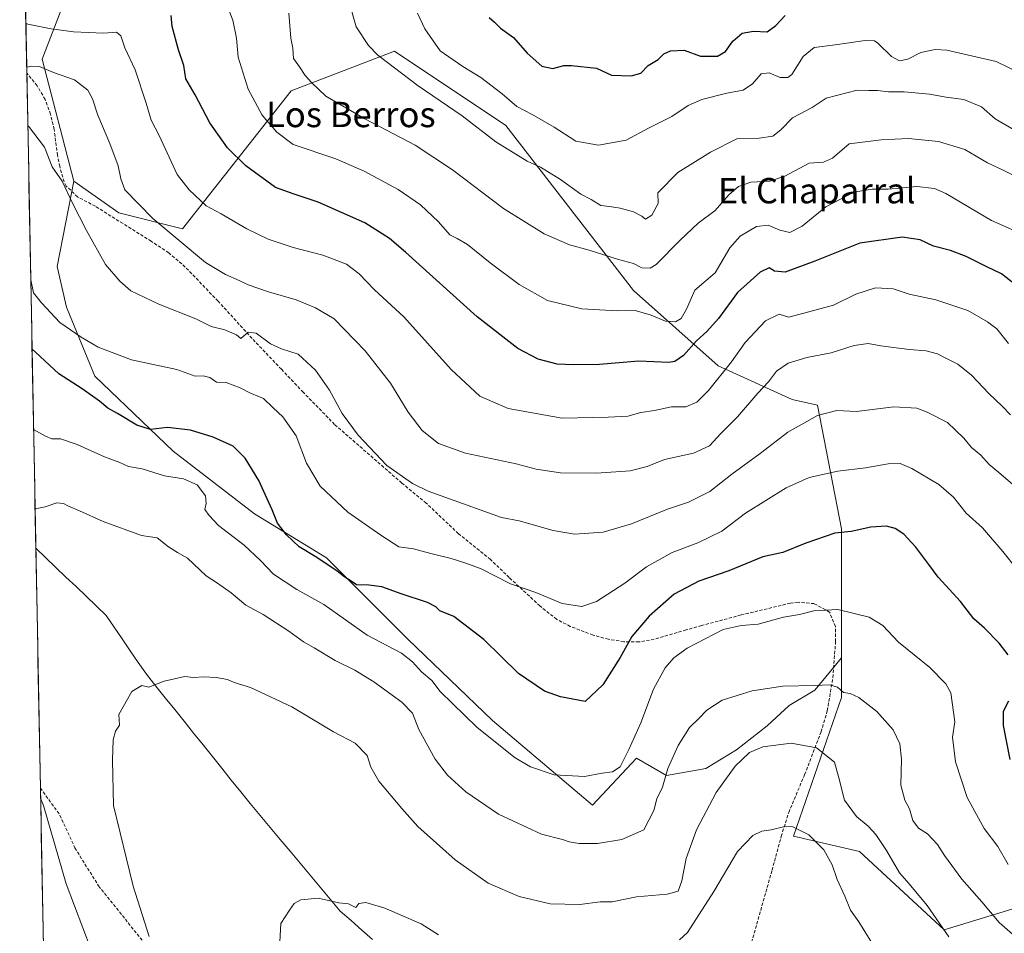
# Model space of a CAD drawing. Units: metres. Extents: x 631327 to 634783, y 4729680 to 4732059.
# Drawn here: x 631359 to 631670, y 4729879 to 4730167 of the extents above; entities that cross this region are included whole.
import ezdxf
from ezdxf.enums import TextEntityAlignment as Align

# ---------------------------------------------------------------- set-up
doc = ezdxf.new("R2010")
doc.units = ezdxf.units.M
doc.header["$MEASUREMENT"] = 0
doc.linetypes.add('TRAZOSX2', pattern=[1.5, 1, -0.5])
for name, color, linetype, lineweight in [('Arbolado forestal CxS', 92, 'Continuous', 0), ('Corriente natural lineal', 142, 'Continuous', 13), ('Curva de nivel maestra', 36, 'Continuous', 30), ('Curva de nivel normal', 36, 'Continuous', 0), ('Municipio CxS', 142, 'Continuous', 0), ('Senda', 19, 'TRAZOSX2', 0), ('Texto cartográfico', 19, 'Continuous', 0)]:
    doc.layers.add(name, color=color, linetype=linetype, lineweight=lineweight)
doc.styles.add('Arial', font='txt', dxfattribs={"height": 0.2})

# ---------------------------------------------------------------- blocks, each defined once
blk = doc.blocks.new('*U151')
at = {"layer": 'Arbolado forestal CxS', "color": 92, "linetype": 'Continuous', "lineweight": 0}
for points in [[(631378.91, 4730187.28, 726.55), (631366.37, 4730154.66, 715.23), (631376.4, 4730116.19, 711.02), (631371.14, 4730089.23, 707.36), (631374.1, 4730076.39, 706.11), (631382.99, 4730054.65, 702.13), (631407.69, 4730030.95, 697.08), (631433.37, 4730011.19, 698.86), (631456.09, 4729997.36, 700.03), (631481.77, 4729971.68, 695.71), (631508.44, 4729946, 696.2), (631540.05, 4729919.33, 692.06), (631553.88, 4729934.14, 692.34), (631563.39, 4729928.67, 689.01), (631575.76, 4729930.83, 685.95), (631585.44, 4729936.74, 684.79), (631595.12, 4729944.27, 685.74), (631602.11, 4729950.72, 687.38), (631610.18, 4729955.56, 688.76), (631618.6, 4729965.78, 691.67), (631618.6, 4729953.22, 689.02), (631603.38, 4729909.46, 679.21), (631624.3, 4729904.7, 682.63), (631650.93, 4729879.97, 685.12), (631682.31, 4729889.48, 695.16)], [(631897.26, 4729690.15, 660.07), (631370.49, 4729680.01, 684.8), (631370.49, 4729680.01, 684.8), (631359.31, 4730268.69, 744.26)]]:
    blk.add_polyline3d(points, dxfattribs=at)
blk = doc.blocks.new('*U163')
at = {"layer": 'Arbolado forestal CxS', "color": 92, "linetype": 'Continuous', "lineweight": 0}
blk.add_polyline3d([(631618.6, 4729965.78, 691.67), (631618.6, 4729953.22, 689.02), (631603.38, 4729909.46, 679.21), (631624.3, 4729904.7, 682.63), (631650.93, 4729879.97, 685.12), (631682.31, 4729889.48, 695.16)], dxfattribs=at)
blk = doc.blocks.new('*U169')
at = {"layer": 'Arbolado forestal CxS', "color": 92, "linetype": 'Continuous', "lineweight": 0}
blk.add_polyline3d([(631618.6, 4729965.78, 691.67), (631618.6, 4729953.22, 689.02), (631603.38, 4729909.46, 679.21), (631624.3, 4729904.7, 682.63), (631650.93, 4729879.97, 685.12), (631682.31, 4729889.48, 695.16)], dxfattribs=at)
blk = doc.blocks.new('*U178')
at = {"layer": 'Curva de nivel normal', "color": 36, "linetype": 'Continuous', "lineweight": 0}
for points in [[(631675.89, 4729875.66, 690), (631668.27, 4729882.29, 690), (631662.85, 4729888.77, 690), (631656.56, 4729895.97, 690), (631651.04, 4729903.36, 690), (631648.81, 4729906.89, 690), (631645.69, 4729910.24, 690), (631642.86, 4729912.08, 690), (631641.04, 4729914.43, 690), (631640.06, 4729918.08, 690), (631638.53, 4729920.82, 690), (631637.28, 4729925.57, 690), (631637.5, 4729933.8, 690), (631637.01, 4729938.6, 690), (631634.85, 4729943.08, 690), (631629.76, 4729948.88, 690), (631624.07, 4729953.22, 690), (631621.35, 4729954.47, 690), (631619.23, 4729954.84, 690), (631617.26, 4729956.48, 690), (631614.94, 4729957.25, 690), (631610.05, 4729957, 690), (631600.06, 4729956.81, 690), (631590.38, 4729955.33, 690), (631580.93, 4729952.4, 690), (631576.04, 4729949.28, 690), (631573.61, 4729946.59, 690), (631570.59, 4729943.82, 690), (631567.03, 4729938.16, 690), (631563.83, 4729930.82, 690), (631562.05, 4729924.94, 690), (631560.29, 4729921.27, 690), (631559.36, 4729917.6, 690), (631556.23, 4729911.45, 690), (631549.23, 4729908.42, 690), (631541.59, 4729907.22, 690), (631535.78, 4729907.21, 690), (631532.66, 4729907.67, 690), (631530.53, 4729908.42, 690), (631523.93, 4729910.15, 690), (631510.34, 4729916.43, 690), (631500.01, 4729923.51, 690), (631494.23, 4729928.7, 690), (631490.43, 4729933.83, 690), (631485.25, 4729943.17, 690), (631483.25, 4729948.32, 690), (631479.9, 4729951.8, 690), (631471, 4729958.16, 690), (631465, 4729961.93, 690), (631458.86, 4729964.88, 690), (631452.22, 4729968.92, 690), (631448.84, 4729970.8, 690), (631444.24, 4729974.21, 690), (631436.15, 4729979.41, 690), (631430.63, 4729982.37, 690), (631426.02, 4729986.27, 690), (631421.7, 4729989.32, 690), (631418.17, 4729991.63, 690), (631412.24, 4729997.2, 690), (631409.09, 4729999.02, 690), (631406.27, 4730000.83, 690), (631402.7, 4730003.59, 690), (631397.7, 4730004.38, 690), (631385.62, 4730008.75, 690), (631378.22, 4730012.16, 690), (631374.67, 4730013.58, 690), (631373.16, 4730014.5, 690), (631371.05, 4730014.62, 690), (631367.36, 4730013.46, 690), (631364.17, 4730012.82, 690)], [(631365.9, 4729921.49, 690), (631366.77, 4729919.21, 690), (631374.01, 4729894.49, 690), (631381.9, 4729873.59, 690)]]:
    blk.add_polyline3d(points, dxfattribs=at)
blk = doc.blocks.new('*U179')
at = {"layer": 'Curva de nivel normal', "color": 36, "linetype": 'Continuous', "lineweight": 0}
blk.add_polyline3d([(631463.05, 4730173.51, 740), (631465.46, 4730164.81, 740), (631469.36, 4730158.94, 740), (631472.3, 4730155.96, 740), (631485.01, 4730146.26, 740), (631498.88, 4730136.8, 740), (631509.54, 4730128.6, 740), (631515.84, 4730124.66, 740), (631519.36, 4730122.49, 740), (631523.66, 4730120.54, 740), (631529.95, 4730116.72, 740), (631536.38, 4730112.06, 740), (631539.64, 4730110.33, 740), (631542.62, 4730108.51, 740), (631545.39, 4730108.18, 740), (631548.77, 4730107.64, 740), (631552.91, 4730106.46, 740), (631555.57, 4730105.15, 740), (631556.76, 4730104.19, 740), (631558.72, 4730105.4, 740), (631560.71, 4730109.14, 740), (631560.63, 4730112.51, 740), (631566.89, 4730118.91, 740), (631577.21, 4730125.29, 740), (631585.6, 4730129.53, 740), (631592.6, 4730129.77, 740), (631596.94, 4730130.34, 740), (631599.44, 4730132.32, 740), (631603.1, 4730136.19, 740), (631609.36, 4730139.43, 740), (631613.72, 4730142.39, 740), (631623.53, 4730144.87, 740), (631627.17, 4730144.76, 740), (631629.94, 4730144.79, 740), (631633.38, 4730144.37, 740), (631638.36, 4730144.39, 740), (631646.29, 4730143.6, 740), (631651.57, 4730142.68, 740), (631657.12, 4730141.93, 740), (631662.78, 4730139.6, 740), (631667.01, 4730135.81, 740), (631672.87, 4730132.44, 740)], dxfattribs=at)
blk = doc.blocks.new('*U183')
at = {"layer": 'Curva de nivel normal', "color": 36, "linetype": 'Continuous', "lineweight": 0}
for points in [[(631629.54, 4729873.69, 680), (631624.02, 4729882.48, 680), (631621.39, 4729886.19, 680), (631619.66, 4729890.6, 680), (631617.16, 4729895.84, 680), (631615.64, 4729900.47, 680), (631613.01, 4729905.14, 680), (631608.26, 4729909.93, 680), (631603.27, 4729912.4, 680), (631600.72, 4729912.58, 680), (631596.4, 4729911.49, 680), (631593.4, 4729911.12, 680), (631590.64, 4729909.67, 680), (631585.79, 4729904.68, 680), (631578.28, 4729892.09, 680), (631569.97, 4729879.1, 680), (631567.45, 4729876.83, 680)], [(631491.48, 4729878.38, 680), (631485.99, 4729881.89, 680), (631474.54, 4729886.77, 680), (631468.53, 4729888.59, 680), (631466.35, 4729888.24, 680), (631465.31, 4729887.04, 680), (631463.07, 4729888.2, 680), (631459.97, 4729888.51, 680), (631453.52, 4729889.91, 680), (631448.02, 4729889.45, 680), (631445.9, 4729888.31, 680), (631444.38, 4729886.2, 680), (631441.71, 4729881.99, 680), (631441.12, 4729872.27, 680)]]:
    blk.add_polyline3d(points, dxfattribs=at)
blk = doc.blocks.new('*U187')
at = {"layer": 'Curva de nivel normal', "color": 36, "linetype": 'Continuous', "lineweight": 0}
blk.add_polyline3d([(631423.77, 4730173.99, 730), (631426.52, 4730166.94, 730), (631427.68, 4730161.25, 730), (631428.24, 4730155.27, 730), (631431.36, 4730145.14, 730), (631435.76, 4730137, 730), (631440.44, 4730131.6, 730), (631445.6, 4730127.77, 730), (631459, 4730123.19, 730), (631468.03, 4730119.28, 730), (631478.73, 4730113.54, 730), (631485.76, 4730108.67, 730), (631491.4, 4730103.31, 730), (631494.97, 4730099.18, 730), (631497.34, 4730098.1, 730), (631500.63, 4730096.16, 730), (631507.71, 4730090.4, 730), (631516.93, 4730083.56, 730), (631525.78, 4730078.55, 730), (631536.65, 4730075.92, 730), (631547.78, 4730075.25, 730), (631553.5, 4730075.32, 730), (631558.55, 4730073.83, 730), (631563.04, 4730071.95, 730), (631566.2, 4730071.83, 730), (631568, 4730072.79, 730), (631569.69, 4730075.8, 730), (631572.34, 4730081.76, 730), (631578.67, 4730087.2, 730), (631583.31, 4730095.1, 730), (631586.55, 4730098.84, 730), (631591.79, 4730101.87, 730), (631595.46, 4730102.27, 730), (631599.12, 4730100.67, 730), (631602.32, 4730099.95, 730), (631606.12, 4730101.96, 730), (631613.6, 4730108.06, 730), (631622.49, 4730112.66, 730), (631628.28, 4730113.67, 730), (631633.29, 4730113.59, 730), (631642.38, 4730114.51, 730), (631647.89, 4730113.88, 730), (631651.48, 4730112.29, 730), (631665.92, 4730103.78, 730), (631672.35, 4730100.92, 730)], dxfattribs=at)
blk = doc.blocks.new('*U190')
at = {"layer": 'Curva de nivel normal', "color": 36, "linetype": 'Continuous', "lineweight": 0}
blk.add_polyline3d([(631361.26, 4730165.96, 720), (631361.91, 4730165.68, 720), (631369.23, 4730164.27, 720), (631376.24, 4730163.24, 720), (631385.73, 4730162.87, 720), (631389.83, 4730163.12, 720), (631391.21, 4730162, 720), (631392.52, 4730158.18, 720), (631395.74, 4730151.28, 720), (631399.25, 4730140.78, 720), (631400.81, 4730135.41, 720), (631403.31, 4730130.52, 720), (631408.96, 4730118.22, 720), (631412.75, 4730113.38, 720), (631418.1, 4730108.41, 720), (631422.86, 4730105.83, 720), (631430.93, 4730101.12, 720), (631437.66, 4730097.85, 720), (631445.59, 4730095.2, 720), (631454.93, 4730092.79, 720), (631462.41, 4730089.99, 720), (631466.42, 4730086.9, 720), (631471.28, 4730081.85, 720), (631480.48, 4730073.33, 720), (631495.4, 4730056.72, 720), (631504.49, 4730048.36, 720), (631513.46, 4730044.47, 720), (631530.43, 4730041.36, 720), (631544.93, 4730041.7, 720), (631551.18, 4730042.01, 720), (631555.26, 4730043.16, 720), (631559.59, 4730043.82, 720), (631564.97, 4730044.91, 720), (631569.44, 4730044.96, 720), (631572.97, 4730046.44, 720), (631576.59, 4730050.13, 720), (631583.91, 4730059.16, 720), (631588.2, 4730065.3, 720), (631594.59, 4730072.1, 720), (631598.94, 4730074.25, 720), (631601.94, 4730073.24, 720), (631607.8, 4730074.86, 720), (631616.04, 4730077, 720), (631623.13, 4730080.53, 720), (631629.27, 4730082.51, 720), (631634.92, 4730082.24, 720), (631639.97, 4730080.54, 720), (631648.34, 4730078.72, 720), (631658.38, 4730075.31, 720), (631664.6, 4730071.76, 720), (631667.61, 4730069.58, 720), (631671.28, 4730064.99, 720)], dxfattribs=at)
blk = doc.blocks.new('*U195')
at = {"layer": 'Curva de nivel normal', "color": 36, "linetype": 'Continuous', "lineweight": 0}
blk.add_polyline3d([(631361.87, 4730133.63, 710), (631362.08, 4730133.54, 710), (631367.12, 4730126.86, 710), (631369.58, 4730120.7, 710), (631372.72, 4730116.21, 710), (631375.96, 4730109.22, 710), (631380.36, 4730100.6, 710), (631386.36, 4730089.87, 710), (631390.85, 4730084.57, 710), (631394.42, 4730081.55, 710), (631403.21, 4730077.35, 710), (631414.92, 4730072.76, 710), (631419.7, 4730070.34, 710), (631424.05, 4730069.23, 710), (631427.71, 4730067.63, 710), (631429.04, 4730066.52, 710), (631431.36, 4730068.55, 710), (631433.88, 4730068.18, 710), (631438.42, 4730064.85, 710), (631441.88, 4730063.21, 710), (631447.2, 4730061.6, 710), (631452.66, 4730056.5, 710), (631457.02, 4730050.17, 710), (631461.08, 4730042.89, 710), (631466.14, 4730035.98, 710), (631475.18, 4730026.48, 710), (631483.2, 4730020.78, 710), (631488.18, 4730018.31, 710), (631511.26, 4730010.07, 710), (631516.93, 4730009, 710), (631527.59, 4730005.94, 710), (631534.36, 4730004.82, 710), (631543.33, 4730005.41, 710), (631552.36, 4730008.05, 710), (631563.7, 4730012.67, 710), (631570.33, 4730014.9, 710), (631577.03, 4730018.27, 710), (631583.93, 4730023.76, 710), (631592.94, 4730030.28, 710), (631601.69, 4730036.94, 710), (631610.96, 4730042.24, 710), (631617.08, 4730043.76, 710), (631623.35, 4730043.53, 710), (631635.07, 4730044.97, 710), (631642.35, 4730044.58, 710), (631645.58, 4730043.27, 710), (631652.05, 4730040.02, 710), (631657.2, 4730035.08, 710), (631659.6, 4730032.08, 710), (631662.53, 4730029.68, 710), (631665.16, 4730026.72, 710), (631668.11, 4730024.34, 710), (631672.58, 4730020.48, 710)], dxfattribs=at)
blk = doc.blocks.new('*U196')
at = {"layer": 'Curva de nivel normal', "color": 36, "linetype": 'Continuous', "lineweight": 0}
blk.add_polyline3d([(631652.48, 4729877.76, 685), (631645.58, 4729887.64, 685), (631639.96, 4729894.51, 685), (631636.9, 4729897.95, 685), (631632.79, 4729905.01, 685), (631629.43, 4729909.98, 685), (631626.97, 4729912.66, 685), (631623.26, 4729915.72, 685), (631619.54, 4729920.9, 685), (631617.73, 4729927.95, 685), (631616.34, 4729932.89, 685), (631610.65, 4729937.36, 685), (631602.69, 4729938.89, 685), (631593.72, 4729937.66, 685), (631589.56, 4729935.94, 685), (631585.04, 4729931.58, 685), (631579.07, 4729923.33, 685), (631572.83, 4729911.46, 685), (631569.57, 4729902.49, 685), (631568.25, 4729895.38, 685), (631567.09, 4729892.14, 685), (631563.59, 4729891.19, 685), (631553.93, 4729890.41, 685), (631546.26, 4729888.74, 685), (631542.47, 4729888.76, 685), (631535.98, 4729887.99, 685), (631526.62, 4729888.18, 685), (631516.88, 4729890.44, 685), (631507.1, 4729894.66, 685), (631496.71, 4729902.04, 685), (631484.95, 4729912.58, 685), (631479.91, 4729918.24, 685), (631472.62, 4729926.86, 685), (631470.08, 4729931.31, 685), (631468.96, 4729934.98, 685), (631465.09, 4729938.8, 685), (631458.31, 4729942.39, 685), (631445.19, 4729950.34, 685), (631432.15, 4729956.46, 685), (631427.02, 4729958.01, 685), (631424.82, 4729958.89, 685), (631421.25, 4729959.58, 685), (631417.38, 4729959.82, 685), (631414.12, 4729959.57, 685), (631411.38, 4729959.9, 685), (631404.92, 4729958.41, 685), (631400.06, 4729956.56, 685), (631397.8, 4729956.99, 685), (631394.71, 4729955.18, 685), (631390.59, 4729947.88, 685), (631390.8, 4729944.52, 685), (631389.53, 4729942.61, 685), (631388.76, 4729939.85, 685), (631388.62, 4729933.48, 685), (631388.9, 4729919.19, 685), (631395.15, 4729893.74, 685), (631400.2, 4729877.86, 685)], dxfattribs=at)
blk = doc.blocks.new('*U198')
at = {"layer": 'Curva de nivel normal', "color": 36, "linetype": 'Continuous', "lineweight": 0}
blk.add_polyline3d([(631673.96, 4729993.64, 705), (631669.48, 4729999.34, 705), (631663.06, 4730006.78, 705), (631657.88, 4730011.44, 705), (631653.88, 4730016.44, 705), (631649.26, 4730020.49, 705), (631640.8, 4730025.5, 705), (631637.05, 4730027.13, 705), (631633.27, 4730026.96, 705), (631626.18, 4730025.75, 705), (631617.4, 4730024.63, 705), (631608.34, 4730022.64, 705), (631601.12, 4730019.42, 705), (631588.33, 4730011.4, 705), (631580.78, 4730005.74, 705), (631573.26, 4730002.1, 705), (631565.13, 4729999.03, 705), (631557.07, 4729994.52, 705), (631550.21, 4729989.3, 705), (631541.27, 4729983.58, 705), (631536.63, 4729981.98, 705), (631530.48, 4729982.94, 705), (631522.1, 4729986.34, 705), (631514.18, 4729989.08, 705), (631504.91, 4729993.82, 705), (631500.06, 4729995.64, 705), (631495.48, 4729997.14, 705), (631489.04, 4729998.64, 705), (631483.5, 4730000.16, 705), (631478.87, 4730000.78, 705), (631473.24, 4730004.48, 705), (631462.82, 4730011.73, 705), (631454.05, 4730019.88, 705), (631449.79, 4730027.14, 705), (631446.5, 4730035.83, 705), (631442.27, 4730041.8, 705), (631439.27, 4730044.6, 705), (631436.2, 4730047.56, 705), (631431.87, 4730049.33, 705), (631428.9, 4730050.96, 705), (631424.43, 4730052.62, 705), (631421.36, 4730052.7, 705), (631419.25, 4730054.17, 705), (631417.18, 4730054.69, 705), (631414.65, 4730054.67, 705), (631408.85, 4730056.74, 705), (631394.53, 4730059.74, 705), (631384.08, 4730063.81, 705), (631378.74, 4730066.99, 705), (631371.94, 4730071.52, 705), (631366.2, 4730077.78, 705), (631363.65, 4730080.9, 705), (631362.8, 4730085.01, 705)], dxfattribs=at)
blk = doc.blocks.new('*U203')
at = {"layer": 'Curva de nivel normal', "color": 36, "linetype": 'Continuous', "lineweight": 0}
blk.add_polyline3d([(631671.14, 4729900.56, 695), (631667.88, 4729906.22, 695), (631663.56, 4729911.97, 695), (631658.23, 4729921.68, 695), (631654.57, 4729932.93, 695), (631653.56, 4729940.76, 695), (631654.29, 4729945.62, 695), (631653.08, 4729954.74, 695), (631651.51, 4729957.55, 695), (631646.42, 4729962.72, 695), (631636.6, 4729970.72, 695), (631631.57, 4729975.94, 695), (631627.33, 4729978.56, 695), (631617.38, 4729980.98, 695), (631609.81, 4729980.62, 695), (631605.27, 4729979.47, 695), (631600.27, 4729978.63, 695), (631592.26, 4729976.38, 695), (631586.93, 4729975.94, 695), (631581.26, 4729974.68, 695), (631569.86, 4729968.77, 695), (631565.66, 4729965.79, 695), (631562.93, 4729962.62, 695), (631559.27, 4729955.85, 695), (631555.26, 4729945.21, 695), (631551.43, 4729936.82, 695), (631548.78, 4729931.36, 695), (631546.31, 4729929.8, 695), (631543.03, 4729929.34, 695), (631537.54, 4729928.28, 695), (631527.93, 4729928.83, 695), (631520.49, 4729931.39, 695), (631515.66, 4729934.23, 695), (631503.58, 4729943.8, 695), (631491.95, 4729955.14, 695), (631489.38, 4729958.62, 695), (631486.12, 4729961.36, 695), (631483.28, 4729964.52, 695), (631479.81, 4729967.28, 695), (631468.92, 4729972.95, 695), (631455.23, 4729982.57, 695), (631446.77, 4729987.33, 695), (631439.37, 4729992.21, 695), (631435.23, 4729996.53, 695), (631430.14, 4730001.29, 695), (631422.04, 4730007.56, 695), (631419.11, 4730010.63, 695), (631417.76, 4730012.53, 695), (631418.14, 4730014.5, 695), (631417.91, 4730016.86, 695), (631415.25, 4730020.3, 695), (631411, 4730022.25, 695), (631404.97, 4730023.14, 695), (631397.93, 4730025.42, 695), (631393.58, 4730026.1, 695), (631390.92, 4730027.39, 695), (631386.11, 4730029.16, 695), (631377.48, 4730033.05, 695), (631372.21, 4730034.84, 695), (631369.49, 4730034.91, 695), (631367.42, 4730035.71, 695), (631363.69, 4730037.78, 695)], dxfattribs=at)
blk = doc.blocks.new('*U213')
at = {"layer": 'Curva de nivel normal', "color": 36, "linetype": 'Continuous', "lineweight": 0}
blk.add_polyline3d([(631361.52, 4730152.11, 715), (631363.08, 4730152.42, 715), (631365.58, 4730152.38, 715), (631369.92, 4730150.43, 715), (631376.6, 4730148.08, 715), (631380.81, 4730144.88, 715), (631382.3, 4730142.1, 715), (631383.92, 4730136.95, 715), (631387.77, 4730128.04, 715), (631390.33, 4730121.02, 715), (631391.21, 4730116.91, 715), (631392.48, 4730113.4, 715), (631401.31, 4730104.4, 715), (631417.93, 4730090.5, 715), (631424.24, 4730086.67, 715), (631428.52, 4730084.87, 715), (631431.34, 4730083.4, 715), (631437.77, 4730081.23, 715), (631446.51, 4730078.77, 715), (631452.59, 4730076.22, 715), (631458.48, 4730072.72, 715), (631468.28, 4730062.62, 715), (631476.29, 4730052.44, 715), (631481.88, 4730043.31, 715), (631486.32, 4730037.52, 715), (631491.41, 4730033.38, 715), (631499.93, 4730030.36, 715), (631515.93, 4730027, 715), (631522.26, 4730025.31, 715), (631529.93, 4730024.18, 715), (631541.26, 4730024, 715), (631551.93, 4730024.8, 715), (631557.3, 4730026.14, 715), (631562.74, 4730028.38, 715), (631571.92, 4730030.38, 715), (631576.92, 4730032.65, 715), (631580.52, 4730036.54, 715), (631585.71, 4730041.83, 715), (631592.14, 4730049.25, 715), (631595.5, 4730052.83, 715), (631598.06, 4730056.23, 715), (631601.73, 4730058.76, 715), (631607.68, 4730060.49, 715), (631615.29, 4730061.97, 715), (631622.6, 4730064.26, 715), (631626.94, 4730064.98, 715), (631630.94, 4730064.25, 715), (631639.94, 4730063, 715), (631645.27, 4730062.58, 715), (631648.9, 4730061.71, 715), (631651.49, 4730060.27, 715), (631655.3, 4730058.39, 715), (631659.63, 4730054.96, 715), (631665.05, 4730049.14, 715), (631669.31, 4730045.21, 715), (631671.88, 4730042.44, 715)], dxfattribs=at)
blk = doc.blocks.new('*U241')
at = {"layer": 'Curva de nivel maestra', "color": 36, "linetype": 'Continuous', "lineweight": 30}
blk.add_polyline3d([(631674.43, 4730082.71, 725), (631669.01, 4730086.94, 725), (631664.46, 4730089.17, 725), (631657.94, 4730092.44, 725), (631652.94, 4730094.29, 725), (631647.6, 4730095.64, 725), (631643.34, 4730097.6, 725), (631637.74, 4730098.52, 725), (631624.4, 4730096.6, 725), (631610.16, 4730090.94, 725), (631600.76, 4730087.49, 725), (631597.41, 4730087.78, 725), (631595.8, 4730088.78, 725), (631592.86, 4730087.42, 725), (631585.72, 4730081.02, 725), (631579.74, 4730072.88, 725), (631576.13, 4730068.72, 725), (631572.8, 4730065.83, 725), (631568.76, 4730061.14, 725), (631566.04, 4730059.26, 725), (631564.14, 4730058.96, 725), (631554.59, 4730059.36, 725), (631542.26, 4730058.3, 725), (631533.93, 4730058.24, 725), (631528.83, 4730058.41, 725), (631522.87, 4730060.04, 725), (631516.44, 4730063.35, 725), (631503.63, 4730073.37, 725), (631481.01, 4730093.75, 725), (631475.94, 4730098.07, 725), (631468.21, 4730103, 725), (631453.42, 4730109.5, 725), (631445.61, 4730112.14, 725), (631439.98, 4730114.11, 725), (631430.6, 4730121.01, 725), (631424.87, 4730126.64, 725), (631419.26, 4730134.56, 725), (631414.66, 4730143.45, 725), (631411.76, 4730148.48, 725), (631411.07, 4730152.66, 725), (631409.37, 4730157.63, 725), (631407.37, 4730164.96, 725), (631407.07, 4730168.46, 725)], dxfattribs=at)
blk = doc.blocks.new('*U244')
at = {"layer": 'Curva de nivel maestra', "color": 36, "linetype": 'Continuous', "lineweight": 30}
for points in [[(631671.76, 4729933.64, 700), (631669.66, 4729944.46, 700), (631669.73, 4729948.89, 700), (631671.33, 4729952.18, 700)], [(631671.12, 4729966.76, 700), (631668.35, 4729970.42, 700), (631663.7, 4729975.09, 700), (631660.3, 4729978.1, 700), (631656.16, 4729983.5, 700), (631649.08, 4729991.21, 700), (631646.14, 4729995.26, 700), (631642.02, 4730000.66, 700), (631638.22, 4730004.79, 700), (631635.54, 4730006.59, 700), (631632.78, 4730007.28, 700), (631627.84, 4730007, 700), (631621.58, 4730005.62, 700), (631616.45, 4730005.13, 700), (631607.34, 4730001.92, 700), (631600.08, 4729998.98, 700), (631593.78, 4729997.64, 700), (631582.98, 4729993.17, 700), (631573.57, 4729989.98, 700), (631565.8, 4729985.81, 700), (631557.85, 4729978.94, 700), (631552.43, 4729972.54, 700), (631548.76, 4729965.9, 700), (631543.27, 4729957.27, 700), (631537.68, 4729951.94, 700), (631529.93, 4729953.5, 700), (631524.9, 4729955.3, 700), (631516.66, 4729960.84, 700), (631505.69, 4729971.56, 700), (631496.28, 4729978.76, 700), (631491.81, 4729980.62, 700), (631490.58, 4729981.82, 700), (631487.94, 4729983.18, 700), (631479.69, 4729985.93, 700), (631473.59, 4729988.18, 700), (631469.49, 4729988.74, 700), (631465.59, 4729988.75, 700), (631463.61, 4729990.22, 700), (631461.93, 4729991.21, 700), (631459.48, 4729993.16, 700), (631453.09, 4729997.44, 700), (631447.5, 4730000.74, 700), (631443.46, 4730004.54, 700), (631440.66, 4730008.26, 700), (631438.97, 4730012.49, 700), (631434.73, 4730021.74, 700), (631430.45, 4730028.79, 700), (631426.67, 4730032.5, 700), (631420.34, 4730035.44, 700), (631413.15, 4730037.57, 700), (631405.93, 4730038.39, 700), (631400.57, 4730037.86, 700), (631396.24, 4730039.18, 700), (631390.18, 4730042.87, 700), (631387.11, 4730044.54, 700), (631384.52, 4730046.76, 700), (631379, 4730050.68, 700), (631371.7, 4730055.34, 700), (631364.27, 4730062.19, 700), (631363.21, 4730063.13, 700)]]:
    blk.add_polyline3d(points, dxfattribs=at)

msp = doc.modelspace()

# ---------------------------------------------------------------- linework, layer by layer
at = {"layer": 'Arbolado forestal CxS', "color": 92, "linetype": 'Continuous', "lineweight": 0}
for points in [[(631359.31, 4730268.69, 744.26), (631370.49, 4729680.01, 684.8)], [(631410.27, 4730238, 740.2), (631378.91, 4730187.28, 726.55), (631366.37, 4730154.66, 715.23), (631376.4, 4730116.19, 711.02)], [(631410.27, 4730238, 740.2), (631378.91, 4730187.28, 726.55), (631366.37, 4730154.66, 715.23), (631376.4, 4730116.19, 711.02)], [(631682.31, 4729889.48, 695.16), (631650.93, 4729879.97, 685.12), (631624.3, 4729904.7, 682.63), (631603.38, 4729909.46, 679.21), (631618.6, 4729953.22, 689.02), (631618.6, 4729965.78, 691.67), (631618.6, 4730006.5, 699.51), (631610.99, 4730045.5, 709.63), (631603.03, 4730047.32, 711.04), (631579.61, 4730057.87, 719.35), (631552.99, 4730081.65, 731.15), (631512.68, 4730133.75, 741.3), (631477.56, 4730157.17, 741.13), (631444.96, 4730144.63, 733.27), (631410.68, 4730101.13, 715.9), (631390.61, 4730106.15, 712.49), (631376.4, 4730116.19, 711.02), (631366.37, 4730154.66, 715.23), (631378.91, 4730187.28, 726.55)], [(631376.4, 4730116.19, 711.02), (631390.61, 4730106.15, 712.49), (631410.68, 4730101.13, 715.9), (631444.96, 4730144.63, 733.27), (631477.56, 4730157.17, 741.13), (631512.68, 4730133.75, 741.3), (631552.99, 4730081.65, 731.15), (631579.61, 4730057.87, 719.35), (631603.03, 4730047.32, 711.04), (631610.99, 4730045.5, 709.63), (631618.6, 4730006.5, 699.51), (631618.6, 4729965.78, 691.67)], [(631376.4, 4730116.19, 711.02), (631390.61, 4730106.15, 712.49), (631410.68, 4730101.13, 715.9), (631444.96, 4730144.63, 733.27), (631477.56, 4730157.17, 741.13), (631512.68, 4730133.75, 741.3), (631552.99, 4730081.65, 731.15), (631579.61, 4730057.87, 719.35), (631603.03, 4730047.32, 711.04), (631610.99, 4730045.5, 709.63), (631618.6, 4730006.5, 699.51), (631618.6, 4729965.78, 691.67)], [(631376.4, 4730116.19, 711.02), (631371.14, 4730089.23, 707.36), (631374.1, 4730076.39, 706.11), (631382.99, 4730054.65, 702.13), (631407.69, 4730030.95, 697.08), (631433.37, 4730011.19, 698.86), (631456.09, 4729997.36, 700.03), (631481.77, 4729971.68, 695.71), (631508.44, 4729946, 696.2), (631540.05, 4729919.33, 692.06), (631553.88, 4729934.14, 692.34), (631563.39, 4729928.67, 689.01), (631575.76, 4729930.83, 685.95), (631585.44, 4729936.74, 684.79), (631595.12, 4729944.27, 685.74), (631602.11, 4729950.72, 687.38), (631610.18, 4729955.56, 688.76), (631618.6, 4729965.78, 691.67)], [(631376.4, 4730116.19, 711.02), (631371.14, 4730089.23, 707.36), (631374.1, 4730076.39, 706.11), (631382.99, 4730054.65, 702.13), (631407.69, 4730030.95, 697.08), (631433.37, 4730011.19, 698.86), (631456.09, 4729997.36, 700.03), (631481.77, 4729971.68, 695.71), (631508.44, 4729946, 696.2), (631540.05, 4729919.33, 692.06), (631553.88, 4729934.14, 692.34), (631563.39, 4729928.67, 689.01), (631575.76, 4729930.83, 685.95), (631585.44, 4729936.74, 684.79), (631595.12, 4729944.27, 685.74), (631602.11, 4729950.72, 687.38), (631610.18, 4729955.56, 688.76), (631618.6, 4729965.78, 691.67)]]:
    msp.add_polyline3d(points, dxfattribs=at)
msp.add_polyline3d([(631540.05, 4729919.33, 692.06), (631508.44, 4729946, 696.2), (631481.77, 4729971.68, 695.71), (631456.09, 4729997.36, 700.03), (631433.37, 4730011.19, 698.86), (631407.69, 4730030.95, 697.08), (631382.99, 4730054.65, 702.13), (631374.1, 4730076.39, 706.11), (631371.14, 4730089.23, 707.36), (631376.4, 4730116.19, 711.02), (631390.61, 4730106.15, 712.49), (631410.68, 4730101.13, 715.9), (631444.96, 4730144.63, 733.27), (631477.56, 4730157.17, 741.13), (631512.68, 4730133.75, 741.3), (631552.99, 4730081.65, 731.15), (631579.61, 4730057.87, 719.35), (631603.03, 4730047.32, 711.04), (631610.99, 4730045.5, 709.63), (631618.6, 4730006.5, 699.51), (631618.6, 4729965.78, 691.67), (631610.18, 4729955.56, 688.76), (631602.11, 4729950.72, 687.38), (631595.12, 4729944.27, 685.74), (631585.44, 4729936.74, 684.79), (631575.76, 4729930.83, 685.95), (631563.39, 4729928.67, 689.01), (631553.88, 4729934.14, 692.34), (631540.05, 4729919.33, 692.06)], close=True, dxfattribs=at)
at = {"layer": 'Corriente natural lineal', "color": 142, "linetype": 'Continuous', "lineweight": 13}
msp.add_polyline3d([(631364.4, 4730000.35, 689.08), (631367.57, 4729997.32, 688.75), (631370.74, 4729994.3, 688.43), (631373.91, 4729991.27, 688.06), (631377.08, 4729988.25, 687.69), (631380.24, 4729985.22, 687.38), (631383.41, 4729982.2, 687.04), (631386.58, 4729979.17, 686.7), (631389.12, 4729975.45, 686.31), (631391.66, 4729971.73, 686.04), (631394.19, 4729968.01, 685.85), (631396.73, 4729964.29, 685.58), (631399.27, 4729960.57, 685.27), (631402.25, 4729956.86, 684.89), (631405.23, 4729953.16, 684.49), (631408.2, 4729949.45, 684.12), (631411.18, 4729945.74, 683.91), (631414.16, 4729942.04, 683.54), (631417.14, 4729938.33, 683.2), (631420.12, 4729934.63, 683.04), (631423.1, 4729930.92, 682.78), (631426.07, 4729927.21, 682.7), (631429.05, 4729923.51, 682.45), (631432.03, 4729919.8, 682.08), (631435.19, 4729916.03, 681.9), (631438.35, 4729912.26, 681.74), (631441.51, 4729908.49, 681.58), (631444.67, 4729904.72, 681.51), (631447.82, 4729900.94, 681.34), (631450.98, 4729897.17, 680.94), (631454.14, 4729893.4, 680.36), (631457.3, 4729889.63, 680.01), (631460.46, 4729885.86, 679.76), (631463.84, 4729882.86, 679.58), (631467.23, 4729879.87, 679.42), (631470.61, 4729876.87, 679.29)], dxfattribs=at)
at = {"layer": 'Curva de nivel maestra', "color": 36, "linetype": 'Continuous', "lineweight": 30}
for points in [[(631507.44, 4730167.78, 750), (631509.12, 4730166.35, 750), (631510.94, 4730164.42, 750), (631515.07, 4730161.45, 750), (631519.36, 4730156.52, 750), (631524.02, 4730152.42, 750), (631527.46, 4730151.68, 750), (631530.93, 4730152.62, 750), (631533.43, 4730152.64, 750), (631541.26, 4730151.79, 750)], [(631541.26, 4730151.79, 750), (631546, 4730149.57, 750), (631552.26, 4730149.44, 750), (631555.26, 4730150.26, 750), (631557.56, 4730152.62, 750), (631560.7, 4730154.57, 750), (631562.56, 4730156.31, 750), (631564.61, 4730157.31, 750), (631568.91, 4730157.5, 750), (631574.04, 4730155.62, 750), (631579.48, 4730155.62, 750), (631581.99, 4730157.02, 750), (631584.27, 4730160.3, 750), (631587.28, 4730162.86, 750), (631590.81, 4730163.51, 750), (631595.07, 4730163.26, 750), (631597.88, 4730165.23, 750), (631600.79, 4730168.46, 750)]]:
    msp.add_polyline3d(points, dxfattribs=at)
at = {"layer": 'Curva de nivel normal', "color": 36, "linetype": 'Continuous', "lineweight": 0}
for points in [[(631444.17, 4730169.17, 735), (631444.8, 4730161.32, 735), (631445.44, 4730158.17, 735), (631445.72, 4730154.82, 735), (631447.58, 4730152.27, 735), (631449.34, 4730149.46, 735), (631451.41, 4730147.32, 735), (631455.87, 4730142.95, 735), (631468.16, 4730135.82, 735), (631484.05, 4730127.57, 735), (631495.82, 4730119.74, 735), (631511.93, 4730107.51, 735), (631524.74, 4730099.52, 735), (631532.72, 4730096.11, 735), (631538.95, 4730094.4, 735), (631548.19, 4730091.43, 735), (631552.91, 4730090.15, 735), (631555.63, 4730088.78, 735), (631558.22, 4730088.73, 735), (631560.12, 4730089.82, 735), (631567.64, 4730097.51, 735), (631573.4, 4730102.9, 735), (631578.74, 4730106.94, 735), (631582.98, 4730111.84, 735), (631586.12, 4730114.45, 735), (631589.97, 4730115.85, 735), (631595.95, 4730116.14, 735), (631600.69, 4730117.69, 735), (631608.32, 4730121.8, 735), (631612.94, 4730122.19, 735), (631615.68, 4730123.41, 735), (631621.02, 4730127.9, 735), (631631.06, 4730129.21, 735), (631639.74, 4730129.62, 735), (631649.14, 4730128.63, 735), (631657.43, 4730126.11, 735), (631664.63, 4730121.9, 735), (631669.6, 4730119.62, 735), (631675.27, 4730116.82, 735)], [(631484.79, 4730169.17, 745), (631487.07, 4730164.27, 745), (631492.01, 4730157.26, 745), (631499.1, 4730152.33, 745), (631504.78, 4730148.91, 745), (631511.51, 4730143.76, 745)], [(631511.51, 4730143.76, 745), (631516.18, 4730139.77, 745), (631520.99, 4730137.24, 745), (631527.93, 4730133.18, 745), (631534.76, 4730128.77, 745), (631541.87, 4730127.49, 745), (631550.67, 4730129.1, 745), (631557.67, 4730132.86, 745), (631565.04, 4730136.59, 745), (631570.22, 4730140.04, 745), (631574.48, 4730141.92, 745), (631582.37, 4730143.95, 745), (631587.58, 4730144.82, 745), (631590.53, 4730146.89, 745), (631593.18, 4730150.07, 745), (631595.76, 4730150.37, 745), (631599.24, 4730148.83, 745), (631601.65, 4730148.89, 745), (631602.88, 4730149.83, 745), (631606.52, 4730155.53, 745), (631609.9, 4730158.31, 745), (631616.57, 4730159.16, 745), (631626.01, 4730160.58, 745), (631629, 4730160.47, 745), (631630.07, 4730159.69, 745), (631634.37, 4730155.45, 745), (631636.9, 4730154.14, 745), (631639.52, 4730154.64, 745), (631643.62, 4730156.74, 745), (631648.07, 4730157.69, 745), (631651.84, 4730157.48, 745), (631667.39, 4730153.96, 745), (631675.16, 4730150.17, 745)]]:
    msp.add_polyline3d(points, dxfattribs=at)
at = {"layer": 'Municipio CxS', "color": 142, "linetype": 'Continuous', "lineweight": 0}
msp.add_polyline3d([(631366.79, 4729874.87, 694), (631366.69, 4729879.86, 693.62), (631366.6, 4729884.86, 693.05), (631366.5, 4729889.86, 692.64), (631366.41, 4729894.85, 692.15), (631366.31, 4729899.85, 691.71), (631366.22, 4729904.84, 691.44), (631366.12, 4729909.84, 691.05), (631366.03, 4729914.84, 690.68), (631365.93, 4729919.83, 690.28), (631365.84, 4729924.83, 689.86), (631365.74, 4729929.83, 689.66), (631365.65, 4729934.82, 689.31), (631365.55, 4729939.82, 688.94), (631365.46, 4729944.82, 688.15), (631365.36, 4729949.81, 687.82), (631365.27, 4729954.81, 687.87), (631365.17, 4729959.8, 687.98), (631365.08, 4729964.8, 688), (631364.98, 4729969.8, 688.01), (631364.89, 4729974.79, 688.07), (631364.79, 4729979.79, 688.17), (631364.7, 4729984.79, 688.28), (631364.6, 4729989.78, 688.46), (631364.51, 4729994.78, 688.75), (631364.41, 4729999.78, 689.04), (631364.32, 4730004.77, 689.35), (631364.22, 4730009.77, 689.69), (631364.13, 4730014.76, 690.06), (631364.04, 4730019.76, 690.52), (631363.94, 4730024.76, 691.52), (631363.85, 4730029.75, 693.14), (631363.75, 4730034.75, 694.43), (631363.66, 4730039.75, 695.43), (631363.56, 4730044.74, 696.46), (631363.47, 4730049.74, 697.57), (631363.37, 4730054.73, 698.64), (631363.28, 4730059.73, 699.41), (631363.18, 4730064.73, 700.38), (631363.09, 4730069.72, 702.24), (631362.99, 4730074.72, 703.89), (631362.9, 4730079.72, 704.42), (631362.8, 4730084.71, 704.86), (631362.71, 4730089.71, 705.27), (631362.61, 4730094.71, 705.6), (631362.52, 4730099.7, 705.94), (631362.42, 4730104.7, 706.42), (631362.33, 4730109.69, 706.93), (631362.23, 4730114.69, 707.23), (631362.14, 4730119.69, 707.71), (631362.04, 4730124.68, 708.47), (631361.95, 4730129.68, 709.14), (631361.85, 4730134.68, 710.06), (631361.76, 4730139.67, 711.31), (631361.66, 4730144.67, 712.68), (631361.57, 4730149.66, 714.31), (631361.47, 4730154.66, 715.42), (631361.38, 4730159.66, 717.03), (631361.28, 4730164.65, 719.54), (631361.19, 4730169.65, 721.37)], dxfattribs=at)
at = {"layer": 'Senda', "color": 19, "linetype": 'TRAZOSX2', "lineweight": 0}
for points in [[(631590.21, 4729876), (631596.66, 4729898.77), (631599.56, 4729909.43), (631601.91, 4729916.96), (631606.94, 4729928.9), (631612.12, 4729942.39), (631614.1, 4729949.07), (631615.84, 4729959.49), (631616.71, 4729970.9), (631616.63, 4729975.65), (631614.8, 4729980.18), (631609.96, 4729982.86), (631604.87, 4729983.31), (631602.44, 4729983), (631586.88, 4729979.29), (631574.37, 4729975.94), (631569.58, 4729974.58), (631559.48, 4729971.62), (631554.67, 4729970.8), (631549.9, 4729970.85), (631545.06, 4729971.62), (631540.19, 4729972.97), (631532.99, 4729975.67), (631528.69, 4729977.93), (631523.41, 4729982.15), (631513.76, 4729991.11), (631507.83, 4729996.8), (631497.72, 4730004.93), (631487.55, 4730014.59), (631479.84, 4730020.92), (631458.67, 4730039.38), (631448.76, 4730049.54), (631441.88, 4730056.8), (631433.64, 4730065.46), (631421.89, 4730078.28), (631411.56, 4730089.07), (631406.33, 4730093.53), (631400.79, 4730097.18), (631383.19, 4730108.23), (631377.57, 4730111.21), (631374.02, 4730114.57), (631373.33, 4730115.94), (631371.93, 4730120.76), (631371.27, 4730124.35), (631370.14, 4730132.5), (631369.07, 4730137.31), (631367.33, 4730141.95), (631364.8, 4730146.26), (631361.56, 4730150.21)], [(631365.84, 4729924.67), (631372.02, 4729916.14), (631376.74, 4729905.8), (631384.19, 4729893.81), (631405.81, 4729866.85), (631408.88, 4729864.32), (631414.57, 4729863.79), (631417.29, 4729863.29), (631421.25, 4729862.16), (631423.04, 4729861.2), (631431.61, 4729854.78), (631434.21, 4729851.68), (631443.1, 4729841.11), (631467.12, 4729812.07), (631473.64, 4729804.2)]]:
    msp.add_lwpolyline(points, dxfattribs=at)

# ---------------------------------------------------------------- block references
at = {"layer": 'Arbolado forestal CxS', "color": 92, "linetype": 'Continuous', "lineweight": 0}
for name in ['*U151', '*U163', '*U169']:
    msp.add_blockref(name, (0, 0), dxfattribs=at)
at = {"layer": 'Curva de nivel maestra', "color": 36, "linetype": 'Continuous', "lineweight": 30}
for name in ['*U244', '*U241']:
    msp.add_blockref(name, (0, 0), dxfattribs=at)
at = {"layer": 'Curva de nivel normal', "color": 36, "linetype": 'Continuous', "lineweight": 0}
for name in ['*U183', '*U196', '*U178', '*U203', '*U198', '*U195', '*U213', '*U190', '*U187', '*U179']:
    msp.add_blockref(name, (0, 0), dxfattribs=at)

# ---------------------------------------------------------------- texts
at = {"layer": 'Texto cartográfico', "color": 19, "linetype": 'Continuous', "lineweight": 0, "style": 'Arial'}
for s, p in [('Los Berros', (631463.78, 4730137.2)), ('El Chaparral', (631610.75, 4730113.16))]:
    msp.add_text(s, height=8, dxfattribs=at).set_placement(p, align=Align.MIDDLE_CENTER)

doc.saveas('drawing.dxf')
